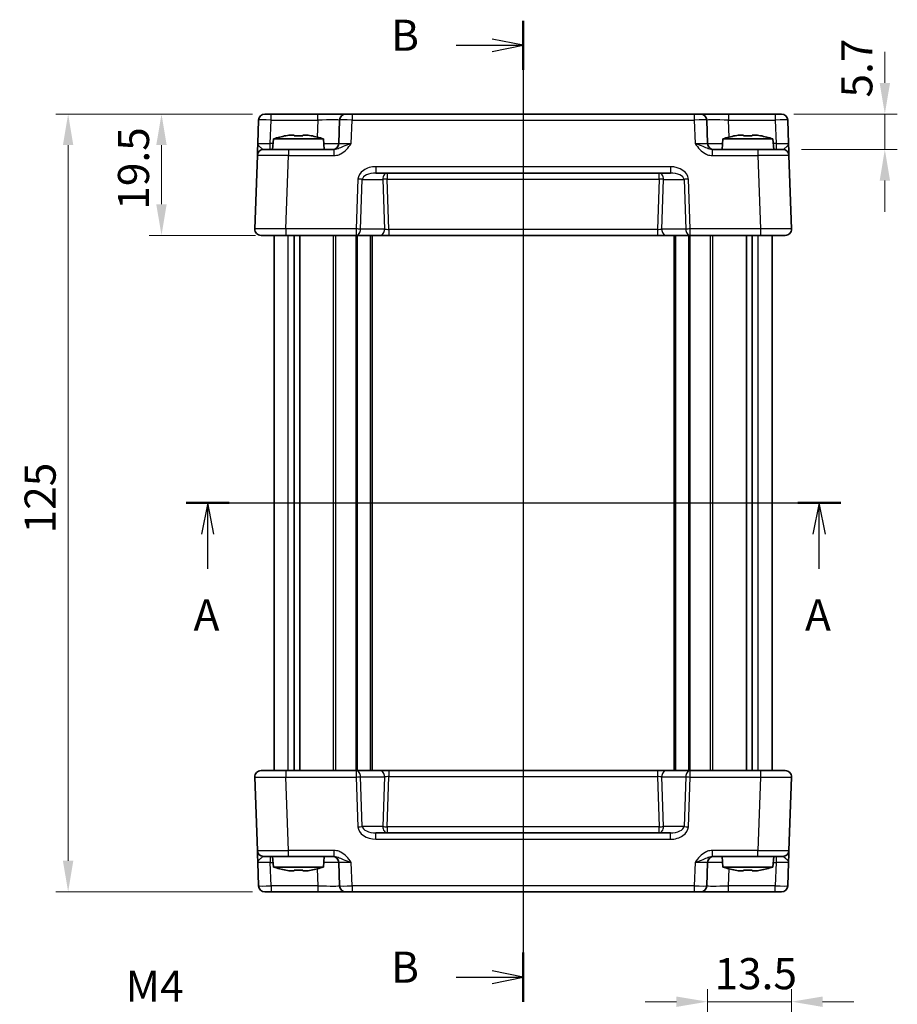
# Model space of a CAD drawing. Units: millimetres. Extents: x 29 to 2992, y 16 to 578.
# Drawn here: x 1060 to 1201, y 301 to 459 of the extents above; entities that cross this region are included whole.
import ezdxf

# ---------------------------------------------------------------- set-up
doc = ezdxf.new("R2010")
doc.units = ezdxf.units.MM
doc.header["$LTSCALE"] = 2
doc.linetypes.add('AM_ISO08W050', pattern=[18, 12, -1.5, 3, -1.5])
doc.layers.get('Defpoints').update_dxf_attribs({"lineweight": 25})
for name, color, linetype, lineweight in [('AM_7', 4, 'AM_ISO08W050', 25), ('Dimension (ISO)', 7, 'Continuous', 18), ('Dimension (ISO) @ 1', 7, 'Continuous', 18), ('Section Line (ISO)', 7, 'Continuous', 25), ('Symbol (ISO)', 7, 'Continuous', 18), ('Visible (ISO)', 7, 'Continuous', 35), ('Visible Narrow (ISO)', 7, 'Continuous', 25)]:
    doc.layers.add(name, color=color, linetype=linetype, lineweight=lineweight)
doc.styles.add('Note Text (TK)', font='MS PGothic.ttf')
doc.dimstyles.new('Default - Method 1b (TK)', dxfattribs={"dimscale": 2, "dimtxt": 2.5, "dimasz": 2.5, "dimexe": 1, "dimexo": 1.5, "dimgap": 1, "dimtad": 1, "dimtoh": 1, "dimrnd": 1e-08, "dimdsep": 46, "dimtxsty": 'Note Text (TK)', "dimcen": 0.09, "dimdle": 5, "dimclrd": 100, "dimclre": 100, "dimclrt": 7, "dimadec": 1, "dimazin": 1, "dimtfac": 1, "dimtmove": 0, "dimatfit": 3, "dimfxl": 0, "dimtolj": 1, "dimlwd": -1, "dimlwe": -1, "dimarcsym": 0})

# ---------------------------------------------------------------- blocks, each defined once
blk = doc.blocks.new('2dTransSection0')
at = {"layer": 'Section Line (ISO)', "linetype": 'Continuous'}
for p, q in [((147.152, 190.813), (199.733, 190.813)), ((148.881, 190.813), (148.381, 188.313)), ((148.881, 188.313), (148.881, 190.813)), ((149.381, 188.313), (148.881, 190.813)), ((198.004, 190.813), (197.504, 188.313)), ((198.004, 188.313), (198.004, 190.813)), ((198.504, 188.313), (198.004, 190.813)), ((148.881, 185.523), (148.881, 188.313)), ((198.004, 185.523), (198.004, 188.313))]:
    blk.add_line(p, q, dxfattribs=at)
at = {"layer": 'Section Line (ISO)', "linetype": 'Continuous', "lineweight": 50}
for p, q in [((147.152, 190.813), (150.61, 190.813)), ((196.275, 190.813), (199.733, 190.813))]:
    blk.add_line(p, q, dxfattribs=at)
at = {"layer": 'Section Line (ISO)', "char_height": 2.5, "attachment_point": 7, "style": 'Note Text (TK)'}
for insert in [(147.745, 179.784), (196.868, 179.784)]:
    blk.add_mtext('A', dxfattribs=dict(at, insert=insert))
blk = doc.blocks.new('2dTransSection1')
at = {"layer": 'Section Line (ISO)', "linetype": 'Continuous'}
for p, q in [((174.22, 228.616), (174.22, 153.322)), ((174.22, 226.643), (171.72, 227.143)), ((168.845, 226.643), (171.72, 226.643)), ((171.72, 226.643), (174.22, 226.643)), ((171.72, 226.143), (174.22, 226.643)), ((174.22, 151.768), (171.72, 152.268)), ((168.845, 151.768), (171.72, 151.768)), ((171.72, 151.768), (174.22, 151.768)), ((171.72, 151.268), (174.22, 151.768))]:
    blk.add_line(p, q, dxfattribs=at)
at = {"layer": 'Section Line (ISO)', "linetype": 'Continuous', "lineweight": 50}
for p, q in [((174.22, 228.616), (174.22, 224.67)), ((174.22, 153.74), (174.22, 149.795))]:
    blk.add_line(p, q, dxfattribs=at)
at = {"layer": 'Section Line (ISO)', "char_height": 2.5, "attachment_point": 7, "style": 'Note Text (TK)'}
for insert in [(163.609, 225.415), (163.609, 150.54)]:
    blk.add_mtext('B', dxfattribs=dict(at, insert=insert))
blk = doc.blocks.new('*D37')
at = {"layer": 'Defpoints', "color": 0, "transparency": 16777216}
for p in [(1180.94, 444.13), (1182.14, 438.43), (1198.55, 438.43)]:
    blk.add_point(p, dxfattribs=at)
at = {"layer": 'Dimension (ISO)', "color": 100, "transparency": 16777216}
for p, q in [((1198.55, 449.13), (1198.55, 454.13)), ((1183.94, 444.13), (1200.55, 444.13)), ((1198.55, 444.13), (1198.55, 438.43)), ((1185.14, 438.43), (1200.55, 438.43)), ((1198.55, 433.43), (1198.55, 428.43))]:
    blk.add_line(p, q, dxfattribs=at)
for points in [[(1197.72, 449.13), (1199.39, 449.13), (1198.55, 444.13)], [(1197.72, 433.43), (1199.39, 433.43), (1198.55, 438.43)]]:
    blk.add_solid(points, dxfattribs=at)
at = {"layer": 'Dimension (ISO)', "color": 7, "transparency": 16777216, "insert": (1194.05, 446.78), "char_height": 5, "attachment_point": 4, "rotation": 90, "style": 'Note Text (TK)'}
blk.add_mtext('\\A1;5.7', dxfattribs=at)
blk = doc.blocks.new('*D39')
at = {"layer": 'Defpoints', "color": 0, "transparency": 16777216}
for p in [(1099.94, 444.13), (1082.33, 424.63), (1100.44, 424.63)]:
    blk.add_point(p, dxfattribs=at)
at = {"layer": 'Dimension (ISO)', "color": 100, "transparency": 16777216}
for p, q in [((1096.94, 444.13), (1080.33, 444.13)), ((1082.33, 439.13), (1082.33, 429.63)), ((1097.44, 424.63), (1080.33, 424.63))]:
    blk.add_line(p, q, dxfattribs=at)
for points in [[(1081.49, 439.13), (1083.16, 439.13), (1082.33, 444.13)], [(1081.49, 429.63), (1083.16, 429.63), (1082.33, 424.63)]]:
    blk.add_solid(points, dxfattribs=at)
at = {"layer": 'Dimension (ISO)', "color": 7, "transparency": 16777216, "insert": (1077.83, 428.75), "char_height": 5, "attachment_point": 4, "rotation": 90, "style": 'Note Text (TK)'}
blk.add_mtext('\\A1;19.5', dxfattribs=at)
blk = doc.blocks.new('*D38')
at = {"layer": 'Defpoints', "color": 0, "transparency": 16777216}
for p in [(1099.94, 444.13), (1067.33, 319.13), (1099.94, 319.13)]:
    blk.add_point(p, dxfattribs=at)
at = {"layer": 'Dimension (ISO)', "color": 100, "transparency": 16777216}
for p, q in [((1096.94, 444.13), (1065.33, 444.13)), ((1067.33, 439.13), (1067.33, 324.13)), ((1096.94, 319.13), (1065.33, 319.13))]:
    blk.add_line(p, q, dxfattribs=at)
for points in [[(1066.49, 439.13), (1068.16, 439.13), (1067.33, 444.13)], [(1066.49, 324.13), (1068.16, 324.13), (1067.33, 319.13)]]:
    blk.add_solid(points, dxfattribs=at)
at = {"layer": 'Dimension (ISO)', "color": 7, "transparency": 16777216, "insert": (1062.83, 376.74), "char_height": 5, "attachment_point": 4, "rotation": 90, "style": 'Note Text (TK)'}
blk.add_mtext('\\A1;125', dxfattribs=at)
blk = doc.blocks.new('*D40')
at = {"layer": 'Defpoints', "color": 0, "transparency": 16777216}
for p in [(1170.06, 301.49), (1170.06, 284.01), (1183.55, 281.49)]:
    blk.add_point(p, dxfattribs=at)
at = {"layer": 'Dimension (ISO)', "color": 100, "transparency": 16777216}
for p, q in [((1170.06, 287.01), (1170.06, 303.49)), ((1183.55, 284.49), (1183.55, 303.49)), ((1165.06, 301.49), (1160.06, 301.49)), ((1183.55, 301.49), (1170.06, 301.49)), ((1188.55, 301.49), (1193.55, 301.49))]:
    blk.add_line(p, q, dxfattribs=at)
for points in [[(1165.06, 302.32), (1165.06, 300.65), (1170.06, 301.49)], [(1188.55, 302.32), (1188.55, 300.65), (1183.55, 301.49)]]:
    blk.add_solid(points, dxfattribs=at)
at = {"layer": 'Dimension (ISO)', "color": 7, "transparency": 16777216, "insert": (1171.18, 305.99), "char_height": 5, "attachment_point": 4, "style": 'Note Text (TK)'}
blk.add_mtext('\\A1;13.5', dxfattribs=at)

msp = doc.modelspace()

# ---------------------------------------------------------------- linework, layer by layer
at = {"layer": 'AM_7'}
msp.add_line((1140.4405, 447.1269), (1140.4405, 316.1269), dxfattribs=at)
at = {"layer": 'Visible (ISO)'}
for p, q in [((1097.9378, 443.1618), (1097.8061, 439.392)), ((1098.9372, 444.1269), (1181.9439, 444.1269)), ((1110.9559, 443.1618), (1110.8242, 439.392)), ((1170.0568, 439.392), (1169.9252, 443.1618)), ((1183.0749, 439.392), (1182.9433, 443.1618)), ((1100.3392, 440.1269), (1100.1905, 438.4269)), ((1108.3418, 440.1269), (1100.3392, 440.1269)), ((1102.9487, 440.7355), (1103.6238, 440.7355)), ((1105.0572, 440.7355), (1105.7323, 440.7355)), ((1108.3418, 440.1269), (1108.4905, 438.4269)), ((1172.5392, 440.1269), (1172.3905, 438.4269)), ((1180.5418, 440.1269), (1172.5392, 440.1269)), ((1175.1487, 440.7355), (1175.8238, 440.7355)), ((1177.2572, 440.7355), (1177.9323, 440.7355)), ((1180.5418, 440.1269), (1180.6905, 438.4269)), ((1098.7381, 438.4269), (1102.7357, 438.4269)), ((1110.0209, 438.4269), (1102.7357, 438.4269)), ((1178.1454, 438.4269), (1170.8602, 438.4269)), ((1178.1454, 438.4269), (1182.1429, 438.4269)), ((1097.7387, 437.4618), (1097.3267, 425.6618)), ((1183.5544, 425.6618), (1183.1423, 437.4618)), ((1116.7895, 434.6269), (1164.0916, 434.6269)), ((1182.555, 424.6269), (1098.326, 424.6269)), ((1100.4405, 338.6269), (1100.4405, 424.6269)), ((1103.6315, 338.6269), (1103.6315, 424.6269)), ((1104.5495, 338.6269), (1104.5495, 424.6269)), ((1116.1905, 338.6269), (1116.1905, 424.6269)), ((1164.6905, 338.6269), (1164.6905, 424.6269)), ((1176.3315, 338.6269), (1176.3315, 424.6269)), ((1177.2495, 338.6269), (1177.2495, 424.6269)), ((1180.4405, 338.6269), (1180.4405, 424.6269)), ((1098.326, 338.6269), (1182.555, 338.6269)), ((1097.3267, 337.592), (1097.7387, 325.792)), ((1183.1423, 325.792), (1183.5544, 337.592)), ((1164.0916, 328.6269), (1116.7895, 328.6269)), ((1102.7357, 324.8269), (1098.7381, 324.8269)), ((1100.3392, 323.1269), (1100.1905, 324.8269)), ((1102.7357, 324.8269), (1110.0209, 324.8269)), ((1108.3418, 323.1269), (1108.4905, 324.8269)), ((1170.8602, 324.8269), (1178.1454, 324.8269)), ((1172.5392, 323.1269), (1172.3905, 324.8269)), ((1182.1429, 324.8269), (1178.1454, 324.8269)), ((1180.5418, 323.1269), (1180.6905, 324.8269)), ((1097.8061, 323.8618), (1097.9378, 320.092)), ((1100.3392, 323.1269), (1108.3418, 323.1269)), ((1110.8242, 323.8618), (1110.9559, 320.092)), ((1169.9252, 320.092), (1170.0568, 323.8618)), ((1172.5392, 323.1269), (1180.5418, 323.1269)), ((1182.9433, 320.092), (1183.0749, 323.8618)), ((1103.6238, 322.5182), (1102.9487, 322.5182)), ((1105.7323, 322.5182), (1105.0572, 322.5182)), ((1175.8238, 322.5182), (1175.1487, 322.5182)), ((1177.9323, 322.5182), (1177.2572, 322.5182)), ((1181.9439, 319.1269), (1098.9372, 319.1269))]:
    msp.add_line(p, q, dxfattribs=at)
for centre, radius, start, end in [((1098.9372, 443.1269), 1, 90, 178), ((1111.9553, 443.1269), 1, 90, 178), ((1168.9258, 443.1269), 1, 2, 90), ((1181.9439, 443.1269), 1, 2, 90), ((1105.5697, 424.3724), 16.6, 101.292643, 108.36625), ((1103.1113, 424.3724), 16.6, 71.63375, 78.707357), ((1177.7697, 424.3724), 16.6, 101.292643, 108.36625), ((1175.3113, 424.3724), 16.6, 71.63375, 78.707357), ((1098.7381, 437.4269), 1, 90, 178), ((1109.8248, 439.4269), 1, 270, 358), ((1171.0562, 439.4269), 1, 182, 270), ((1182.1429, 437.4269), 1, 2, 90), ((1098.326, 425.6269), 1, 178, 270), ((1182.555, 425.6269), 1, 270, 2), ((1098.326, 337.6269), 1, 90, 182), ((1182.555, 337.6269), 1, 358, 90), ((1098.7381, 325.8269), 1, 182, 270), ((1109.8248, 323.8269), 1, 2, 90), ((1171.0562, 323.8269), 1, 90, 178), ((1182.1429, 325.8269), 1, 270, 358), ((1105.5697, 338.8813), 16.6, 251.63375, 258.707357), ((1103.1113, 338.8813), 16.6, 281.292643, 288.36625), ((1177.7697, 338.8813), 16.6, 251.63375, 258.707357), ((1175.3113, 338.8813), 16.6, 281.292643, 288.36625), ((1098.9372, 320.1269), 1, 182, 270), ((1111.9553, 320.1269), 1, 182, 270), ((1168.9258, 320.1269), 1, 270, 358), ((1181.9439, 320.1269), 1, 270, 358)]:
    msp.add_arc(centre, radius, start, end, dxfattribs=at)
for points in [[(1102.3299, 440.6281), (1102.3225, 440.6438), (1102.3191, 440.6511), (1102.3191, 440.6511)], [(1106.3619, 440.6511), (1106.3619, 440.6511), (1106.3585, 440.6438), (1106.3512, 440.6281)], [(1174.5299, 440.6281), (1174.5225, 440.6438), (1174.5191, 440.6511), (1174.5191, 440.6511)], [(1178.5619, 440.6511), (1178.5619, 440.6511), (1178.5585, 440.6438), (1178.5512, 440.6281)], [(1102.3191, 322.6027), (1102.3191, 322.6027), (1102.3225, 322.61), (1102.3299, 322.6257)], [(1106.3512, 322.6257), (1106.3585, 322.61), (1106.3619, 322.6027), (1106.3619, 322.6027)], [(1174.5191, 322.6027), (1174.5191, 322.6027), (1174.5225, 322.61), (1174.5299, 322.6257)], [(1178.5512, 322.6257), (1178.5585, 322.61), (1178.5619, 322.6027), (1178.5619, 322.6027)]]:
    msp.add_open_spline(points, degree=3, dxfattribs=at)
for points, knots in [([(1102.9487, 440.7355), (1102.8977, 440.7278), (1102.8466, 440.7197), (1102.6408, 440.6862), (1102.4855, 440.6584), (1102.3299, 440.6281)], [4.8174915459, 4.8174915459, 4.8174915459, 4.8174915459, 4.8321692807, 4.8321692807, 4.8765667973, 4.8765667973, 4.8765667973, 4.8765667973]), ([(1103.6238, 440.6281), (1103.6238, 440.6584), (1103.6238, 440.6862), (1103.6238, 440.7197), (1103.6238, 440.7278), (1103.6238, 440.7355)], [4.4863158772, 4.4863158772, 4.4863158772, 4.4863158772, 4.5307133937, 4.5307133937, 4.5453911286, 4.5453911286, 4.5453911286, 4.5453911286]), ([(1105.0572, 440.6281), (1104.8104, 440.6438), (1104.5669, 440.6511), (1104.1142, 440.6511), (1103.8706, 440.6438), (1103.6238, 440.6281)], [4.331071921, 4.331071921, 4.331071921, 4.331071921, 4.398975087, 4.398975087, 4.466878254, 4.466878254, 4.466878254, 4.466878254]), ([(1105.0572, 440.7355), (1105.0572, 440.7278), (1105.0572, 440.7197), (1105.0572, 440.6862), (1105.0572, 440.6584), (1105.0572, 440.6281)], [4.8174915459, 4.8174915459, 4.8174915459, 4.8174915459, 4.8321692807, 4.8321692807, 4.8765667973, 4.8765667973, 4.8765667973, 4.8765667973]), ([(1106.3512, 440.6281), (1106.1956, 440.6584), (1106.0402, 440.6862), (1105.8344, 440.7197), (1105.7833, 440.7278), (1105.7323, 440.7355)], [4.4863158772, 4.4863158772, 4.4863158772, 4.4863158772, 4.5307133937, 4.5307133937, 4.5453911286, 4.5453911286, 4.5453911286, 4.5453911286]), ([(1175.1487, 440.7355), (1175.0977, 440.7278), (1175.0466, 440.7197), (1174.8408, 440.6862), (1174.6855, 440.6584), (1174.5299, 440.6281)], [4.8174915459, 4.8174915459, 4.8174915459, 4.8174915459, 4.8321692807, 4.8321692807, 4.8765667973, 4.8765667973, 4.8765667973, 4.8765667973]), ([(1175.8238, 440.6281), (1175.8238, 440.6584), (1175.8238, 440.6862), (1175.8238, 440.7197), (1175.8238, 440.7278), (1175.8238, 440.7355)], [4.4863158772, 4.4863158772, 4.4863158772, 4.4863158772, 4.5307133937, 4.5307133937, 4.5453911286, 4.5453911286, 4.5453911286, 4.5453911286]), ([(1177.2572, 440.6281), (1177.0104, 440.6438), (1176.7669, 440.6511), (1176.3142, 440.6511), (1176.0706, 440.6438), (1175.8238, 440.6281)], [4.331071921, 4.331071921, 4.331071921, 4.331071921, 4.398975087, 4.398975087, 4.466878254, 4.466878254, 4.466878254, 4.466878254]), ([(1177.2572, 440.7355), (1177.2572, 440.7278), (1177.2572, 440.7197), (1177.2572, 440.6862), (1177.2572, 440.6584), (1177.2572, 440.6281)], [4.8174915459, 4.8174915459, 4.8174915459, 4.8174915459, 4.8321692807, 4.8321692807, 4.8765667973, 4.8765667973, 4.8765667973, 4.8765667973]), ([(1178.5512, 440.6281), (1178.3956, 440.6584), (1178.2402, 440.6862), (1178.0344, 440.7197), (1177.9833, 440.7278), (1177.9323, 440.7355)], [4.4863158772, 4.4863158772, 4.4863158772, 4.4863158772, 4.5307133937, 4.5307133937, 4.5453911286, 4.5453911286, 4.5453911286, 4.5453911286]), ([(1097.8061, 439.392), (1097.7942, 439.0508), (1097.7822, 438.7077), (1097.7624, 438.1388), (1097.7541, 437.9013), (1097.7445, 437.6269), (1097.7417, 437.5485), (1097.7392, 437.4761), (1097.7387, 437.4618), (1097.7387, 437.4618)], [-0.000638848, -0.000638848, -0.000638848, -0.000638848, 0.124881106, 0.124881106, 0.238025854, 0.238025854, 0.308741321, 0.308741321, 0.352938488, 0.352938488, 0.352938488, 0.352938488]), ([(1183.1423, 437.4618), (1183.1423, 437.4618), (1183.1418, 437.4761), (1183.1393, 437.5485), (1183.1365, 437.6269), (1183.127, 437.9013), (1183.1187, 438.1388), (1183.0988, 438.7077), (1183.0868, 439.0508), (1183.0749, 439.392)], [0, 0, 0, 0, 0.044197166, 0.044197166, 0.114912633, 0.114912633, 0.228057379, 0.228057379, 0.353577332, 0.353577332, 0.353577332, 0.353577332]), ([(1097.7387, 325.792), (1097.7387, 325.792), (1097.7392, 325.7776), (1097.7417, 325.7052), (1097.7445, 325.6269), (1097.7541, 325.3524), (1097.7624, 325.1149), (1097.7822, 324.546), (1097.7942, 324.203), (1097.8061, 323.8618)], [0, 0, 0, 0, 0.044197167, 0.044197167, 0.114912634, 0.114912634, 0.228057382, 0.228057382, 0.353577336, 0.353577336, 0.353577336, 0.353577336]), ([(1183.0749, 323.8618), (1183.0808, 324.03), (1183.0867, 324.1987), (1183.0989, 324.5494), (1183.1052, 324.7296), (1183.1146, 324.999), (1183.118, 325.0969), (1183.1228, 325.2335), (1183.1243, 325.2772), (1183.1281, 325.3855), (1183.1303, 325.4467), (1183.1352, 325.5883), (1183.1376, 325.6581), (1183.1413, 325.7628), (1183.1423, 325.792), (1183.1423, 325.792)], [-0.000638843, -0.000638843, -0.000638843, -0.000638843, 0.06123719, 0.06123719, 0.131952656, 0.131952656, 0.176149823, 0.176149823, 0.198248406, 0.198248406, 0.233606139, 0.233606139, 0.290178512, 0.290178512, 0.352938488, 0.352938488, 0.352938488, 0.352938488]), ([(1102.3299, 322.6257), (1102.4855, 322.5953), (1102.6408, 322.5675), (1102.8466, 322.534), (1102.8977, 322.526), (1102.9487, 322.5182)], [4.4863158772, 4.4863158772, 4.4863158772, 4.4863158772, 4.5307133937, 4.5307133937, 4.5453911286, 4.5453911286, 4.5453911286, 4.5453911286]), ([(1103.6238, 322.5182), (1103.6238, 322.526), (1103.6238, 322.534), (1103.6238, 322.5675), (1103.6238, 322.5953), (1103.6238, 322.6257)], [4.8174915459, 4.8174915459, 4.8174915459, 4.8174915459, 4.8321692807, 4.8321692807, 4.8765667973, 4.8765667973, 4.8765667973, 4.8765667973]), ([(1103.6238, 322.6257), (1103.8706, 322.61), (1104.1142, 322.6027), (1104.5669, 322.6027), (1104.8104, 322.61), (1105.0572, 322.6257)], [4.331071921, 4.331071921, 4.331071921, 4.331071921, 4.398975087, 4.398975087, 4.466878254, 4.466878254, 4.466878254, 4.466878254]), ([(1105.0572, 322.6257), (1105.0572, 322.5953), (1105.0572, 322.5675), (1105.0572, 322.534), (1105.0572, 322.526), (1105.0572, 322.5182)], [4.4863158772, 4.4863158772, 4.4863158772, 4.4863158772, 4.5307133937, 4.5307133937, 4.5453911286, 4.5453911286, 4.5453911286, 4.5453911286]), ([(1105.7323, 322.5182), (1105.7833, 322.526), (1105.8344, 322.534), (1106.0402, 322.5675), (1106.1956, 322.5953), (1106.3512, 322.6257)], [4.8174915459, 4.8174915459, 4.8174915459, 4.8174915459, 4.8321692807, 4.8321692807, 4.8765667973, 4.8765667973, 4.8765667973, 4.8765667973]), ([(1174.5299, 322.6257), (1174.6855, 322.5953), (1174.8408, 322.5675), (1175.0466, 322.534), (1175.0977, 322.526), (1175.1487, 322.5182)], [4.4863158772, 4.4863158772, 4.4863158772, 4.4863158772, 4.5307133937, 4.5307133937, 4.5453911286, 4.5453911286, 4.5453911286, 4.5453911286]), ([(1175.8238, 322.5182), (1175.8238, 322.526), (1175.8238, 322.534), (1175.8238, 322.5675), (1175.8238, 322.5953), (1175.8238, 322.6257)], [4.8174915459, 4.8174915459, 4.8174915459, 4.8174915459, 4.8321692807, 4.8321692807, 4.8765667973, 4.8765667973, 4.8765667973, 4.8765667973]), ([(1175.8238, 322.6257), (1176.0706, 322.61), (1176.3142, 322.6027), (1176.7669, 322.6027), (1177.0104, 322.61), (1177.2572, 322.6257)], [4.331071921, 4.331071921, 4.331071921, 4.331071921, 4.398975087, 4.398975087, 4.466878254, 4.466878254, 4.466878254, 4.466878254]), ([(1177.2572, 322.6257), (1177.2572, 322.5953), (1177.2572, 322.5675), (1177.2572, 322.534), (1177.2572, 322.526), (1177.2572, 322.5182)], [4.4863158772, 4.4863158772, 4.4863158772, 4.4863158772, 4.5307133937, 4.5307133937, 4.5453911286, 4.5453911286, 4.5453911286, 4.5453911286]), ([(1177.9323, 322.5182), (1177.9833, 322.526), (1178.0344, 322.534), (1178.2402, 322.5675), (1178.3956, 322.5953), (1178.5512, 322.6257)], [4.8174915459, 4.8174915459, 4.8174915459, 4.8174915459, 4.8321692807, 4.8321692807, 4.8765667973, 4.8765667973, 4.8765667973, 4.8765667973])]:
    msp.add_open_spline(points, degree=3, knots=knots, dxfattribs=at)
at = {"layer": 'Visible Narrow (ISO)'}
for p, q in [((1099.8049, 439.392), (1099.9365, 443.1618)), ((1099.9365, 443.1618), (1099.9365, 444.1269)), ((1099.9365, 443.1618), (1107.458, 443.1618)), ((1107.458, 443.1618), (1107.3622, 440.4189)), ((1107.458, 443.1618), (1107.458, 444.1269)), ((1112.823, 439.392), (1112.9546, 443.1618)), ((1112.9546, 444.1269), (1112.9546, 443.1618)), ((1112.9546, 443.1618), (1167.9264, 443.1618)), ((1167.9264, 444.1269), (1167.9264, 443.1618)), ((1167.9264, 443.1618), (1168.058, 439.392)), ((1173.423, 444.1269), (1173.423, 443.1618)), ((1173.5188, 440.4189), (1173.423, 443.1618)), ((1173.423, 443.1618), (1180.9445, 443.1618)), ((1180.9445, 444.1269), (1180.9445, 443.1618)), ((1180.9445, 443.1618), (1181.0761, 439.392)), ((1099.8049, 438.4269), (1099.8049, 439.392)), ((1100.2749, 439.392), (1099.8049, 439.392)), ((1102.7357, 438.4269), (1102.7357, 437.4618)), ((1110.0209, 438.4269), (1110.0209, 437.4618)), ((1170.8602, 437.4618), (1170.8602, 438.4269)), ((1178.1454, 438.4269), (1178.1454, 437.4618)), ((1181.0761, 439.392), (1180.6061, 439.392)), ((1181.0761, 439.392), (1181.0761, 438.4269)), ((1102.3236, 425.6618), (1102.7357, 437.4618)), ((1102.7357, 437.4618), (1110.0209, 437.4618)), ((1170.8602, 437.4618), (1178.1454, 437.4618)), ((1178.1454, 437.4618), (1178.5574, 425.6618)), ((1164.0916, 435.6618), (1116.7895, 435.6618)), ((1116.7895, 435.6618), (1116.7895, 434.6269)), ((1164.0916, 435.6618), (1164.0916, 434.6269)), ((1113.8912, 433.6618), (1113.6118, 425.6618)), ((1114.3189, 425.6269), (1114.5983, 433.6269)), ((1114.5983, 433.6269), (1117.8827, 433.6269)), ((1117.8827, 433.6269), (1118.1621, 425.6269)), ((1118.5898, 434.6269), (1118.5898, 433.6618)), ((1118.8716, 425.592), (1118.5898, 433.6618)), ((1118.5898, 433.6618), (1162.2912, 433.6618)), ((1162.2912, 433.6618), (1162.0094, 425.592)), ((1162.2912, 433.6618), (1162.2912, 434.6269)), ((1162.7189, 425.6269), (1162.9983, 433.6269)), ((1162.9983, 433.6269), (1166.2827, 433.6269)), ((1166.2827, 433.6269), (1166.5621, 425.6269)), ((1167.2692, 425.6618), (1166.9898, 433.6618)), ((1102.3236, 425.6618), (1102.3236, 424.6269)), ((1113.6118, 425.6618), (1102.3236, 425.6618)), ((1113.6118, 425.6618), (1113.6118, 424.6269)), ((1118.1621, 425.6269), (1114.3189, 425.6269)), ((1166.5621, 425.6269), (1162.7189, 425.6269)), ((1178.5574, 425.6618), (1167.2692, 425.6618)), ((1167.2692, 424.6269), (1167.2692, 425.6618)), ((1178.5574, 425.6618), (1178.5574, 424.6269)), ((1102.659, 338.6269), (1102.659, 424.6269)), ((1109.9835, 338.6269), (1109.9835, 424.6269)), ((1110.3371, 338.6269), (1110.3371, 424.6269)), ((1113.6028, 338.6269), (1113.6028, 424.6269)), ((1113.8149, 338.6269), (1113.8149, 424.6269)), ((1115.8905, 338.6269), (1115.8905, 424.6269)), ((1118.8716, 425.592), (1118.8716, 424.6269)), ((1162.0094, 425.592), (1118.8716, 425.592)), ((1162.0094, 425.592), (1162.0094, 424.6269)), ((1164.9905, 338.6269), (1164.9905, 424.6269)), ((1167.0661, 338.6269), (1167.0661, 424.6269)), ((1167.2783, 338.6269), (1167.2783, 424.6269)), ((1170.544, 338.6269), (1170.544, 424.6269)), ((1170.8975, 338.6269), (1170.8975, 424.6269)), ((1178.222, 338.6269), (1178.222, 424.6269)), ((1102.3236, 338.6269), (1102.3236, 337.592)), ((1113.6118, 338.6269), (1113.6118, 337.592)), ((1118.8716, 338.6269), (1118.8716, 337.6618)), ((1162.0094, 338.6269), (1162.0094, 337.6618)), ((1167.2692, 337.592), (1167.2692, 338.6269)), ((1178.5574, 338.6269), (1178.5574, 337.592)), ((1102.3236, 337.592), (1113.6118, 337.592)), ((1102.7357, 325.792), (1102.3236, 337.592)), ((1113.6118, 337.592), (1113.8912, 329.592)), ((1114.3189, 337.6269), (1118.1621, 337.6269)), ((1114.5983, 329.6269), (1114.3189, 337.6269)), ((1118.1621, 337.6269), (1117.8827, 329.6269)), ((1118.5898, 329.592), (1118.8716, 337.6618)), ((1118.8716, 337.6618), (1162.0094, 337.6618)), ((1162.0094, 337.6618), (1162.2912, 329.592)), ((1162.7189, 337.6269), (1166.5621, 337.6269)), ((1162.9983, 329.6269), (1162.7189, 337.6269)), ((1166.5621, 337.6269), (1166.2827, 329.6269)), ((1166.9898, 329.592), (1167.2692, 337.592)), ((1167.2692, 337.592), (1178.5574, 337.592)), ((1178.5574, 337.592), (1178.1454, 325.792)), ((1117.8827, 329.6269), (1114.5983, 329.6269)), ((1162.2912, 329.592), (1118.5898, 329.592)), ((1118.5898, 329.592), (1118.5898, 328.6269)), ((1162.2912, 328.6269), (1162.2912, 329.592)), ((1166.2827, 329.6269), (1162.9983, 329.6269)), ((1116.7895, 327.592), (1116.7895, 328.6269)), ((1116.7895, 327.592), (1164.0916, 327.592)), ((1164.0916, 327.592), (1164.0916, 328.6269)), ((1099.8049, 324.8269), (1099.8049, 323.8618)), ((1102.7357, 324.8269), (1102.7357, 325.792)), ((1110.0209, 325.792), (1102.7357, 325.792)), ((1110.0209, 325.792), (1110.0209, 324.8269)), ((1178.1454, 325.792), (1170.8602, 325.792)), ((1170.8602, 324.8269), (1170.8602, 325.792)), ((1178.1454, 324.8269), (1178.1454, 325.792)), ((1181.0761, 324.8269), (1181.0761, 323.8618)), ((1099.9365, 320.092), (1099.8049, 323.8618)), ((1099.8049, 323.8618), (1100.2749, 323.8618)), ((1107.3622, 322.8348), (1107.458, 320.092)), ((1112.9546, 320.092), (1112.823, 323.8618)), ((1168.058, 323.8618), (1167.9264, 320.092)), ((1173.423, 320.092), (1173.5188, 322.8348)), ((1180.6061, 323.8618), (1181.0761, 323.8618)), ((1181.0761, 323.8618), (1180.9445, 320.092)), ((1099.9365, 320.092), (1099.9365, 319.1269)), ((1107.458, 320.092), (1099.9365, 320.092)), ((1107.458, 320.092), (1107.458, 319.1269)), ((1112.9546, 320.092), (1112.9546, 319.1269)), ((1167.9264, 320.092), (1112.9546, 320.092)), ((1167.9264, 320.092), (1167.9264, 319.1269)), ((1173.423, 319.1269), (1173.423, 320.092)), ((1180.9445, 320.092), (1173.423, 320.092)), ((1180.9445, 319.1269), (1180.9445, 320.092))]:
    msp.add_line(p, q, dxfattribs=at)
for centre, major_axis, ratio, start_param, end_param in [((1099.9378, 443.1269), (2, -0.0349), 0.01743381, 1.57170981, 3.14128816), ((1107.4525, 443.1269), (3.5034, 0.0349), 0.00994517, 6.28273874, 7.8523171), ((1112.9559, 443.1269), (2, -0.0349), 0.01743381, 1.57170981, 3.14128816), ((1167.9252, 443.1269), (2, 0.0349), 0.01743381, 0.00030449, 1.56988285), ((1173.4285, 443.1269), (3.5034, -0.0349), 0.00994517, 1.57246087, 3.14203922), ((1180.9433, 443.1269), (2, 0.0349), 0.01743381, 0.00030449, 1.56988285), ((1099.8086, 439.4269), (-2.0024, -0.0349), 0.0173914, 6.28227405, 7.8518524), ((1107.3233, 439.4269), (-3.5009, 0.0349), 0.00995902, 1.88557368, 3.14134422), ((1112.8267, 439.4269), (-2.0024, -0.0349), 0.0173914, 6.28227405, 7.8518524), ((1168.0544, 439.4269), (-2.0024, 0.0349), 0.0173914, 1.57292556, 3.14250391), ((1173.5577, 439.4269), (-3.5009, -0.0349), 0.00995902, 0.00024844, 1.25601898), ((1181.0725, 439.4269), (-2.0024, 0.0349), 0.0173914, 1.57292556, 3.14250391), ((1102.7405, 437.4269), (5.0018, -0.0349), 0.00697021, 1.57181957, 3.14139792), ((1178.1405, 437.4269), (5.0018, 0.0349), 0.00697021, 0.00019473, 1.56977309), ((1116.7196, 433.6618), (-2.8284, -0.0985), 0.70624659, 4.6631035, 6.23389983), ((1164.1614, 433.6618), (2.8284, -0.0985), 0.70624659, 0.04928548, 1.6200818), ((1113.8912, 433.6269), (-0.9994, 0.0349), 0.03487826, 3.9275998, 4.71360696), ((1116.7196, 433.6269), (-2.1224, -0.0423), 0.47074871, 4.67010066, 6.24089699), ((1118.5898, 433.6269), (0, 1), 0.70710678, 0, 1.57079633), ((1118.5898, 433.6269), (-0.9994, -0.0349), 0.03487826, 4.71117101, 5.49717816), ((1162.2912, 433.6269), (0, 1), 0.70710678, 4.71238898, 6.28318531), ((1162.2912, 433.6269), (-0.9994, 0.0349), 0.03487826, 3.9275998, 4.71360696), ((1164.1614, 433.6269), (2.1224, -0.0423), 0.47074871, 0.04228832, 1.61308465), ((1166.9898, 433.6269), (0.9994, 0.0349), 0.03487826, 1.56957835, 2.3555855), ((1102.3285, 425.6269), (-5.0018, 0.0349), 0.00697021, 4.71341222, 6.28299057), ((1113.6118, 425.6269), (-0.9994, 0.0349), 0.03487826, 3.9275998, 4.71360696), ((1113.6118, 425.6269), (0, -1), 0.70710678, 0, 1.57079633), ((1117.455, 425.6269), (0, -1), 0.70710678, 0, 1.57079633), ((1118.8692, 425.6269), (-1.0018, 0.035), 0.03470875, 0.7884342, 1.57444135), ((1162.0118, 425.6269), (-1.0018, -0.035), 0.03470875, 1.56715131, 2.35315846), ((1163.426, 425.6269), (0, -1), 0.70710678, 4.71238898, 6.28318531), ((1167.2692, 425.6269), (-0.9994, -0.0349), 0.03487826, 4.71117101, 5.49717816), ((1167.2692, 425.6269), (0, -1), 0.70710678, 4.71238898, 6.28318531), ((1178.5525, 425.6269), (-5.0018, -0.0349), 0.00697021, 3.14178738, 4.71136574), ((1113.6118, 337.6269), (0, 1), 0.70710678, 4.71238898, 6.28318531), ((1117.455, 337.6269), (0, 1), 0.70710678, 4.71238898, 6.28318531), ((1163.426, 337.6269), (0, 1), 0.70710678, 0, 1.57079633), ((1167.2692, 337.6269), (0, 1), 0.70710678, 0, 1.57079633), ((1102.3285, 337.6269), (5.0018, 0.0349), 0.00697021, 3.14178738, 4.71136574), ((1113.6118, 337.6269), (0.9994, 0.0349), 0.03487826, 4.71117101, 5.49717816), ((1118.8692, 337.6269), (1.0018, 0.035), 0.03470875, 1.56715131, 2.35315846), ((1162.0118, 337.6269), (1.0018, -0.035), 0.03470875, 0.7884342, 1.57444135), ((1167.2692, 337.6269), (0.9994, -0.0349), 0.03487826, 3.9275998, 4.71360696), ((1178.5525, 337.6269), (5.0018, -0.0349), 0.00697021, 4.71341222, 6.28299057), ((1113.8912, 329.6269), (-0.9994, -0.0349), 0.03487826, 1.56957835, 2.3555855), ((1116.7196, 329.592), (-2.8284, 0.0985), 0.70624659, 0.04928548, 1.6200818), ((1116.7196, 329.6269), (-2.1224, 0.0423), 0.47074871, 0.04228832, 1.61308465), ((1118.5898, 329.6269), (0.9994, -0.0349), 0.03487826, 3.9275998, 4.71360696), ((1118.5898, 329.6269), (0, -1), 0.70710678, 4.71238898, 6.28318531), ((1162.2912, 329.6269), (0.9994, 0.0349), 0.03487826, 4.71117101, 5.49717816), ((1162.2912, 329.6269), (0, -1), 0.70710678, 0, 1.57079633), ((1164.1614, 329.6269), (2.1224, 0.0423), 0.47074871, 4.67010066, 6.24089699), ((1164.1614, 329.592), (2.8284, 0.0985), 0.70624659, 4.6631035, 6.23389983), ((1166.9898, 329.6269), (-0.9994, 0.0349), 0.03487826, 0.78600715, 1.5720143), ((1102.7405, 325.8269), (-5.0018, -0.0349), 0.00697021, 0.00019473, 1.56977309), ((1178.1405, 325.8269), (-5.0018, 0.0349), 0.00697021, 1.57181957, 3.14139792), ((1099.8086, 323.8269), (2.0024, -0.0349), 0.0173914, 1.57292556, 3.14250391), ((1107.3233, 323.8269), (3.5009, 0.0349), 0.00995902, 0.00024844, 1.25601898), ((1112.8267, 323.8269), (2.0024, -0.0349), 0.0173914, 1.57292556, 3.14250391), ((1168.0544, 323.8269), (2.0024, 0.0349), 0.0173914, 6.28227405, 7.8518524), ((1173.5577, 323.8269), (3.5009, -0.0349), 0.00995902, 1.88557368, 3.14134422), ((1181.0725, 323.8269), (2.0024, 0.0349), 0.0173914, 6.28227405, 7.8518524), ((1099.9378, 320.1269), (-2, -0.0349), 0.01743381, 0.00030449, 1.56988285), ((1107.4525, 320.1269), (-3.5034, 0.0349), 0.00994517, 1.57246087, 3.14203922), ((1112.9559, 320.1269), (-2, -0.0349), 0.01743381, 0.00030449, 1.56988285), ((1167.9252, 320.1269), (-2, 0.0349), 0.01743381, 1.57170981, 3.14128816), ((1173.4285, 320.1269), (-3.5034, -0.0349), 0.00994517, 6.28273874, 7.8523171), ((1180.9433, 320.1269), (-2, 0.0349), 0.01743381, 1.57170981, 3.14128816)]:
    msp.add_ellipse(centre, major_axis=major_axis, ratio=ratio, start_param=start_param, end_param=end_param, dxfattribs=at)
for points, knots in [([(1098.7381, 438.4269), (1098.7136, 438.4269), (1098.6863, 438.434), (1098.6065, 438.4702), (1098.5491, 438.5094), (1098.3727, 438.6466), (1098.2324, 438.7654), (1097.9409, 439.0499), (1097.8002, 439.2214), (1097.8061, 439.392)], [-0.352938488, -0.352938488, -0.352938488, -0.352938488, -0.308741321, -0.308741321, -0.238025854, -0.238025854, -0.124881106, -0.124881106, 0.000638848, 0.000638848, 0.000638848, 0.000638848]), ([(1110.0209, 437.4618), (1110.1682, 437.4618), (1110.3166, 437.4761), (1110.696, 437.5485), (1110.9208, 437.6269), (1111.4719, 437.9013), (1111.7737, 438.1388), (1112.3303, 438.7077), (1112.5811, 439.0508), (1112.823, 439.392)], [0, 0, 0, 0, 0.044197166, 0.044197166, 0.114912633, 0.114912633, 0.228057379, 0.228057379, 0.353577332, 0.353577332, 0.353577332, 0.353577332]), ([(1112.823, 439.392), (1112.3402, 439.2214), (1111.8785, 439.0499), (1111.2033, 438.7654), (1110.946, 438.6466), (1110.5572, 438.5094), (1110.4155, 438.4702), (1110.1892, 438.434), (1110.1038, 438.4269), (1110.0209, 438.4269)], [-0.353577332, -0.353577332, -0.353577332, -0.353577332, -0.228057379, -0.228057379, -0.114912633, -0.114912633, -0.044197166, -0.044197166, 0, 0, 0, 0]), ([(1168.058, 439.392), (1168.2999, 439.0508), (1168.5507, 438.7077), (1169.1073, 438.1388), (1169.4092, 437.9013), (1169.9603, 437.6269), (1170.185, 437.5485), (1170.5645, 437.4761), (1170.7128, 437.4618), (1170.8602, 437.4618)], [-0.000638843, -0.000638843, -0.000638843, -0.000638843, 0.12488111, 0.12488111, 0.238025856, 0.238025856, 0.308741322, 0.308741322, 0.352938488, 0.352938488, 0.352938488, 0.352938488]), ([(1170.8602, 438.4269), (1170.7772, 438.4269), (1170.6918, 438.434), (1170.4655, 438.4702), (1170.3238, 438.5094), (1169.935, 438.6466), (1169.6777, 438.7654), (1169.0025, 439.0499), (1168.5409, 439.2214), (1168.058, 439.392)], [-0.352938488, -0.352938488, -0.352938488, -0.352938488, -0.308741322, -0.308741322, -0.238025856, -0.238025856, -0.12488111, -0.12488111, 0.000638843, 0.000638843, 0.000638843, 0.000638843]), ([(1183.0749, 439.392), (1183.0809, 439.2214), (1182.9402, 439.0499), (1182.6487, 438.7654), (1182.5083, 438.6466), (1182.332, 438.5094), (1182.2746, 438.4702), (1182.1947, 438.434), (1182.1674, 438.4269), (1182.1429, 438.4269)], [-0.353577332, -0.353577332, -0.353577332, -0.353577332, -0.228057379, -0.228057379, -0.114912633, -0.114912633, -0.044197166, -0.044197166, 0, 0, 0, 0]), ([(1097.8061, 323.8618), (1097.8002, 324.0324), (1097.9409, 324.2039), (1098.2324, 324.4883), (1098.3727, 324.6071), (1098.5491, 324.7443), (1098.6065, 324.7835), (1098.6863, 324.8197), (1098.7136, 324.8269), (1098.7381, 324.8269)], [-0.353577336, -0.353577336, -0.353577336, -0.353577336, -0.228057382, -0.228057382, -0.114912634, -0.114912634, -0.044197167, -0.044197167, 0, 0, 0, 0]), ([(1112.823, 323.8618), (1112.5811, 324.203), (1112.3303, 324.546), (1111.7737, 325.1149), (1111.4719, 325.3524), (1110.9208, 325.6269), (1110.696, 325.7052), (1110.3166, 325.7776), (1110.1682, 325.792), (1110.0209, 325.792)], [-0.000638848, -0.000638848, -0.000638848, -0.000638848, 0.124881107, 0.124881107, 0.238025854, 0.238025854, 0.308741321, 0.308741321, 0.352938488, 0.352938488, 0.352938488, 0.352938488]), ([(1110.0209, 324.8269), (1110.1038, 324.8269), (1110.1892, 324.8197), (1110.4155, 324.7835), (1110.5572, 324.7443), (1110.946, 324.6071), (1111.2033, 324.4883), (1111.8785, 324.2039), (1112.3402, 324.0324), (1112.823, 323.8618)], [-0.352938488, -0.352938488, -0.352938488, -0.352938488, -0.308741321, -0.308741321, -0.238025854, -0.238025854, -0.124881107, -0.124881107, 0.000638848, 0.000638848, 0.000638848, 0.000638848]), ([(1170.8602, 325.792), (1170.7128, 325.792), (1170.5645, 325.7776), (1170.185, 325.7052), (1169.9603, 325.6269), (1169.4092, 325.3524), (1169.1073, 325.1149), (1168.5507, 324.546), (1168.2999, 324.203), (1168.058, 323.8618)], [0, 0, 0, 0, 0.044197167, 0.044197167, 0.114912634, 0.114912634, 0.228057382, 0.228057382, 0.353577336, 0.353577336, 0.353577336, 0.353577336]), ([(1168.058, 323.8618), (1168.5409, 324.0324), (1169.0025, 324.2039), (1169.6777, 324.4883), (1169.935, 324.6071), (1170.3238, 324.7443), (1170.4655, 324.7835), (1170.6918, 324.8197), (1170.7772, 324.8269), (1170.8602, 324.8269)], [-0.353577336, -0.353577336, -0.353577336, -0.353577336, -0.228057382, -0.228057382, -0.114912634, -0.114912634, -0.044197167, -0.044197167, 0, 0, 0, 0]), ([(1182.1429, 324.8269), (1182.1777, 324.8269), (1182.2183, 324.8123), (1182.3089, 324.7599), (1182.3573, 324.7251), (1182.4472, 324.6542), (1182.4844, 324.6236), (1182.5484, 324.5695), (1182.5738, 324.5476), (1182.652, 324.4793), (1182.7066, 324.4304), (1182.8477, 324.2957), (1182.9342, 324.2056), (1183.0472, 324.0302), (1183.0778, 323.9459), (1183.0749, 323.8618)], [-0.352938488, -0.352938488, -0.352938488, -0.352938488, -0.290178512, -0.290178512, -0.233606139, -0.233606139, -0.198248406, -0.198248406, -0.176149823, -0.176149823, -0.131952656, -0.131952656, -0.06123719, -0.06123719, 0.000638843, 0.000638843, 0.000638843, 0.000638843])]:
    msp.add_open_spline(points, degree=3, knots=knots, dxfattribs=at)

# ---------------------------------------------------------------- block references
at = {"layer": 'Section Line (ISO)', "xscale": 2, "yscale": 2, "zscale": 2}
for name, p in [('2dTransSection1', (792, 1.8959)), ('2dTransSection0', (792, 0))]:
    msp.add_blockref(name, p, dxfattribs=at)

# ---------------------------------------------------------------- texts
at = {"layer": 'Symbol (ISO)', "color": 7, "insert": (1076.5613, 301.4855), "char_height": 5, "attachment_point": 7, "line_spacing_factor": 1.5, "style": 'Note Text (TK)'}
msp.add_mtext('{\\fＭＳ Ｐゴシック|b0|i0;M4}', dxfattribs=at)

# ---------------------------------------------------------------- dimensions: what is measured, and where the dimension line sits
at = {"layer": 'Dimension (ISO) @ 1', "color": 100, "true_color": 0x00ff3f}
for base, p1, p2, angle, override, picture, middle in [((1198.555, 438.4269), (1180.9445, 444.1269), (1182.1429, 438.4269), 90, {"dimscale": 1, "dimtxt": 5, "dimasz": 5, "dimexe": 2, "dimexo": 3, "dimgap": 2, "dimtoh": 0, "dimcen": 0.18, "dimtix": 0, "dimtofl": 1, "dimtmove": 1, "dimatfit": 1}, '*D37', (1198.555, 450.7472)), ((1067.326, 319.1269), (1099.9365, 444.1269), (1099.9365, 319.1269), 270, {"dimscale": 1, "dimtxt": 5, "dimasz": 5, "dimexe": 2, "dimexo": 3, "dimgap": 2, "dimtoh": 0, "dimcen": 0.18, "dimtix": 0, "dimtofl": 0, "dimtmove": 0, "dimatfit": 1}, '*D38', (1067.326, 381.6269)), ((1082.326, 424.6269), (1099.9365, 444.1269), (1100.4405, 424.6269), 270, {"dimscale": 1, "dimtxt": 5, "dimasz": 5, "dimexe": 2, "dimexo": 3, "dimgap": 2, "dimtoh": 0, "dimcen": 0.18, "dimtix": 0, "dimtofl": 0, "dimtmove": 0, "dimatfit": 1}, '*D39', (1082.326, 434.3769)), ((1170.0568, 301.4855), (1183.5544, 281.4885), (1170.0568, 284.0072), 180, {"dimscale": 1, "dimtxt": 5, "dimasz": 5, "dimexe": 2, "dimexo": 3, "dimgap": 2, "dimtoh": 0, "dimcen": 0.18, "dimtix": 0, "dimtofl": 1, "dimtmove": 0, "dimatfit": 1}, '*D40', (1176.8056, 301.4855))]:
    dim = msp.add_linear_dim(base=base, p1=p1, p2=p2, angle=angle, dimstyle='Default - Method 1b (TK)', override=override, dxfattribs=at)
    dim.commit()
    dim.dimension.update_dxf_attribs({"geometry": picture, "text_midpoint": middle, "dimtype": 128})

doc.saveas('drawing.dxf')
